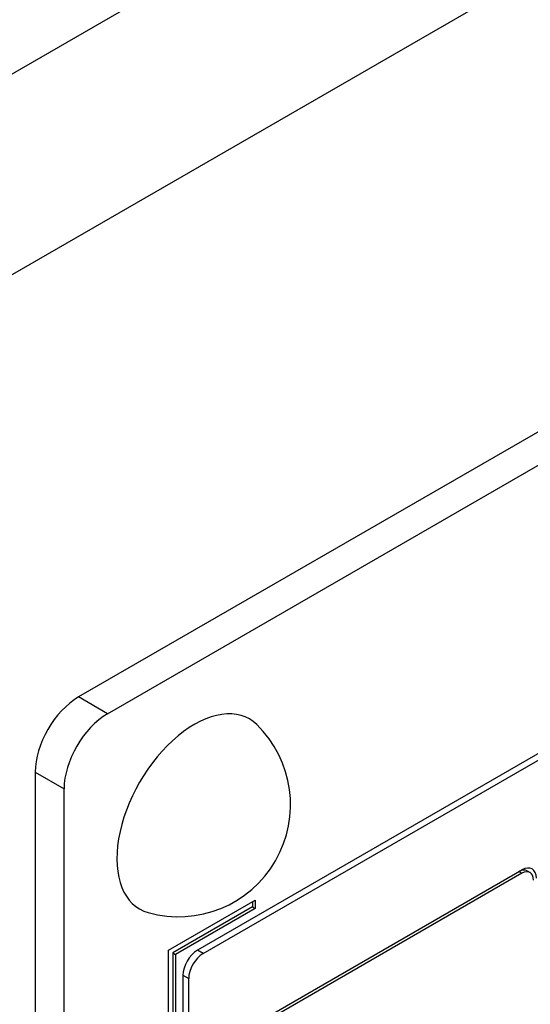
# Model space of a CAD drawing. Units: millimetres. Extents: x 124 to 1672, y 16 to 2179.
# Drawn here: x 621 to 636, y 1385 to 1415 of the extents above; entities that cross this region are included whole.
import ezdxf

# ---------------------------------------------------------------- set-up
doc = ezdxf.new("R2010")
doc.units = ezdxf.units.MM
doc.header["$LTSCALE"] = 8
doc.layers.add('Visible Edges(Hillmar_metric)', color=7, linetype='Continuous', lineweight=25)
doc.layers.add('Visible Tangent Edges(Hillmar_Metric)', color=7, linetype='Continuous', lineweight=25, true_color=0xc0c0c0)

msp = doc.modelspace()

# ---------------------------------------------------------------- linework, layer by layer
at = {"layer": 'Visible Edges(Hillmar_metric)'}
for p, q in [((671.29, 1422.658), (622.555, 1394.52)), ((623.425, 1394.018), (672.161, 1422.155)), ((669.463, 1411.93), (626.123, 1386.908)), ((626.297, 1386.807), (669.637, 1411.83)), ((621.249, 1392.259), (621.249, 1346.033)), ((622.119, 1345.53), (622.119, 1391.757)), ((627.167, 1384.295), (635.87, 1389.32)), ((635.87, 1389.219), (627.167, 1384.194)), ((636.029, 1389.294), (636.116, 1389.243)), ((625.252, 1386.908), (627.863, 1388.415)), ((627.776, 1388.365), (627.776, 1388.214)), ((627.863, 1388.415), (627.863, 1388.164)), ((627.776, 1388.214), (625.383, 1386.832)), ((627.863, 1388.164), (625.47, 1386.782)), ((627.776, 1388.214), (627.863, 1388.164)), ((625.252, 1383.893), (625.252, 1386.908)), ((625.383, 1386.832), (625.383, 1384.069)), ((625.383, 1386.832), (625.47, 1386.782)), ((625.47, 1386.782), (625.47, 1384.019)), ((625.688, 1386.154), (625.688, 1355.253)), ((625.862, 1355.152), (625.862, 1386.054))]:
    msp.add_line(p, q, dxfattribs=at)
msp.add_arc((625.556, 1391.28), 3.367, 254.2921, 45.7079, dxfattribs=at)
for centre, major_axis, start_param, end_param in [((622.555, 1393.013), (-0.923, -1.599), 3.926991, 5.497787), ((626.036, 1391.003), (-1.649, -2.856), 2.995559, 6.429219), ((623.425, 1392.51), (0.923, 1.599), 0.785398, 2.356194), ((635.87, 1388.817), (0.308, 0.533), 5.497787, 7.068583), ((635.783, 1388.867), (0.246, 0.426), 0, 0.785398), ((635.87, 1388.817), (0.246, 0.426), 5.497787, 7.068583), ((626.123, 1386.405), (-0.308, -0.533), 3.926991, 5.497787), ((626.297, 1386.305), (0.308, 0.533), 0.785398, 2.356194)]:
    msp.add_ellipse(centre, major_axis=major_axis, ratio=0.57735, start_param=start_param, end_param=end_param, dxfattribs=at)
at = {"layer": 'Visible Tangent Edges(Hillmar_Metric)'}
for p, q in [((670.911, 1442.32), (617.712, 1411.606)), ((620.323, 1407.083), (673.522, 1437.798)), ((623.425, 1394.018), (622.555, 1394.52)), ((621.249, 1392.259), (622.119, 1391.757)), ((635.783, 1389.269), (635.87, 1389.219)), ((626.297, 1386.807), (626.123, 1386.908)), ((625.688, 1386.154), (625.862, 1386.054))]:
    msp.add_line(p, q, dxfattribs=at)

doc.saveas('drawing.dxf')
